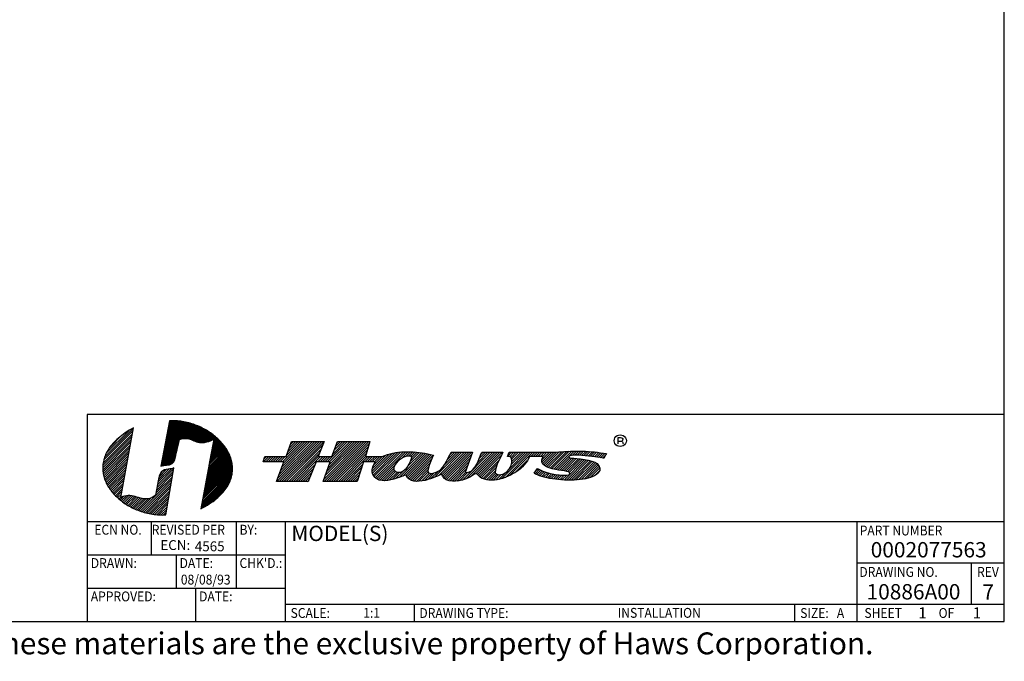
# Model space of a CAD drawing. Extents: x 0 to 10.2, y -0.2 to 7.6.
# Drawn here: x 5.7 to 10.2, y -0.2 to 2.7 of the extents above; entities that cross this region are included whole.
import ezdxf
from ezdxf.enums import TextEntityAlignment as Align

# ---------------------------------------------------------------- set-up
doc = ezdxf.new("R2010")
doc.units = 0
doc.header["$LTSCALE"] = 3
doc.header["$MEASUREMENT"] = 0
for name, color, linetype in [('TEXT', 4, 'CONTINUOUS'), ('zBORDER', 8, 'CONTINUOUS'), ('zHAWS', 4, 'CONTINUOUS'), ('zTRADEMARK', 9, 'CONTINUOUS')]:
    doc.layers.add(name, color=color, linetype=linetype)
doc.styles.add('ARIAL', font='ARIAL.TTF')

# ---------------------------------------------------------------- blocks, each defined once
blk = doc.blocks.new('A SIZE_INST')
at = {"layer": 'zHAWS', "linetype": 'Continuous'}
h = blk.add_hatch(dxfattribs=at)
h.set_pattern_fill('ANSI31', color=256, scale=0.036638, style=0)
h.set_pattern_definition([(45, (0.6096554, -0.5044317), (-0.0032383555, 0.0032383555), [])])
h.paths.add_polyline_path([(6.784, 0.6868), (6.7941, 0.6923), (6.8039, 0.6979), (6.8133, 0.7035), (6.8222, 0.7092), (6.8308, 0.715), (6.839, 0.7208), (6.8467, 0.7267), (6.8541, 0.7327), (6.8611, 0.7387), (6.8677, 0.7447), (6.8739, 0.7508), (6.8798, 0.7569), (6.8853, 0.7631), (6.8905, 0.7693), (6.8953, 0.7755), (6.8997, 0.7817), (6.9038, 0.788), (6.9076, 0.7943), (6.911, 0.8006), (6.9142, 0.807), (6.9169, 0.8133), (6.9194, 0.8197), (6.9216, 0.826), (6.9234, 0.8324), (6.925, 0.8387), (6.9262, 0.8451), (6.9272, 0.8514), (6.9279, 0.8577), (6.9283, 0.8641), (6.9284, 0.8703), (6.9282, 0.8766), (6.9278, 0.8829), (6.9271, 0.8891), (6.9261, 0.8952), (6.9249, 0.9014), (6.9235, 0.9075), (6.9218, 0.9136), (6.9199, 0.9196), (6.9177, 0.9256), (6.9153, 0.9315), (6.9127, 0.9373), (6.9099, 0.9431), (6.9069, 0.9489), (6.9036, 0.9545), (6.9002, 0.9602), (6.8965, 0.9657), (6.8927, 0.9711), (6.8887, 0.9765), (6.8845, 0.9818), (6.8801, 0.987), (6.8755, 0.9921), (6.8708, 0.9972), (6.8659, 1.0021), (6.8609, 1.0069), (6.8557, 1.0117), (6.8504, 1.0163), (6.8449, 1.0208), (6.8393, 1.0252), (6.8335, 1.0295), (6.8277, 1.0337), (6.8217, 1.0377), (6.8156, 1.0416), (6.8093, 1.0454), (6.803, 1.0491), (6.7966, 1.0526), (6.7901, 1.056), (6.7834, 1.0592), (6.7767, 1.0623), (6.7699, 1.0653), (6.7631, 1.0681), (6.7561, 1.0707), (6.7491, 1.0732), (6.7421, 1.0755), (6.735, 1.0777), (6.7278, 1.0797), (6.7206, 1.0815), (6.7133, 1.0831), (6.706, 1.0846), (6.6987, 1.0858), (6.6914, 1.0869), (6.684, 1.0878), (6.6766, 1.0885), (6.6692, 1.089), (6.6618, 1.0894), (6.6544, 1.0895), (6.647, 1.0894), (6.6396, 1.0891), (6.6011, 0.8813), (6.6071, 0.8838), (6.6135, 0.8852), (6.6201, 0.886), (6.6269, 0.8865), (6.6337, 0.8871), (6.6403, 0.8884), (6.6466, 0.8906), (6.6525, 0.8944), (6.6579, 0.9), (6.6625, 0.9079), (6.6663, 0.9185), (6.6692, 0.9324), (6.686, 1.003), (6.6943, 1.006), (6.702, 1.0079), (6.7092, 1.0088), (6.7159, 1.0088), (6.7222, 1.0081), (6.7283, 1.0067), (6.7342, 1.0049), (6.7399, 1.0028), (6.7456, 1.0004), (6.7514, 0.998), (6.7573, 0.9956), (6.7634, 0.9935), (6.7699, 0.9916), (6.7767, 0.9903), (6.7839, 0.9895), (6.7918, 0.9894), (6.8002, 0.9902), (6.8094, 0.9921), (6.8194, 0.995), (6.8302, 0.9992), (6.8421, 1.0048)])
h = blk.add_hatch(dxfattribs=at)
h.set_pattern_fill('ANSI31', color=256, scale=0.05801, style=0)
h.set_pattern_definition([(45, (0.6096554, -0.504432), (-0.005127396, 0.005127396), [])])
h.paths.add_polyline_path([(6.4754, 1.0571), (6.4654, 1.0514), (6.4558, 1.0457), (6.4466, 1.0399), (6.4378, 1.0341), (6.4295, 1.0281), (6.4215, 1.0222), (6.4139, 1.0162), (6.4067, 1.0101), (6.3998, 1.004), (6.3933, 0.9978), (6.3872, 0.9917), (6.3815, 0.9854), (6.3761, 0.9792), (6.3711, 0.9729), (6.3664, 0.9666), (6.3621, 0.9603), (6.3581, 0.9539), (6.3544, 0.9476), (6.3511, 0.9412), (6.3481, 0.9348), (6.3454, 0.9284), (6.343, 0.9221), (6.3409, 0.9157), (6.3392, 0.9093), (6.3377, 0.9029), (6.3365, 0.8966), (6.3357, 0.8902), (6.3351, 0.8839), (6.3347, 0.8776), (6.3347, 0.8713), (6.3349, 0.865), (6.3354, 0.8588), (6.3362, 0.8526), (6.3372, 0.8465), (6.3385, 0.8404), (6.34, 0.8343), (6.3417, 0.8283), (6.3437, 0.8223), (6.346, 0.8164), (6.3484, 0.8105), (6.3511, 0.8047), (6.354, 0.799), (6.3571, 0.7933), (6.3604, 0.7877), (6.3639, 0.7822), (6.3676, 0.7767), (6.3715, 0.7714), (6.3756, 0.7661), (6.3799, 0.7609), (6.3843, 0.7558), (6.3889, 0.7507), (6.3937, 0.7458), (6.3987, 0.741), (6.4038, 0.7363), (6.4091, 0.7317), (6.4145, 0.7272), (6.4201, 0.7228), (6.4258, 0.7185), (6.4316, 0.7143), (6.4376, 0.7103), (6.4437, 0.7064), (6.4499, 0.7026), (6.4563, 0.699), (6.4627, 0.6954), (6.4693, 0.6921), (6.4759, 0.6888), (6.4827, 0.6857), (6.4895, 0.6828), (6.4965, 0.68), (6.5035, 0.6774), (6.5106, 0.6749), (6.5177, 0.6726), (6.5249, 0.6704), (6.5322, 0.6685), (6.5396, 0.6667), (6.547, 0.665), (6.5544, 0.6636), (6.5619, 0.6623), (6.5694, 0.6612), (6.577, 0.6603), (6.5846, 0.6596), (6.5922, 0.6591), (6.5999, 0.6588), (6.6075, 0.6586), (6.6152, 0.6587), (6.6228, 0.659), (6.6606, 0.8734), (6.6554, 0.8711), (6.649, 0.8697), (6.6417, 0.8688), (6.6338, 0.868), (6.6256, 0.8667), (6.6175, 0.8645), (6.6099, 0.8608), (6.603, 0.8552), (6.5972, 0.8473), (6.5927, 0.8365), (6.5901, 0.8223), (6.576, 0.7489), (6.5683, 0.7428), (6.5607, 0.7382), (6.553, 0.7351), (6.5453, 0.7331), (6.5377, 0.7322), (6.53, 0.7323), (6.5223, 0.733), (6.5146, 0.7344), (6.5068, 0.7362), (6.499, 0.7383), (6.4912, 0.7405), (6.4833, 0.7426), (6.4754, 0.7445), (6.4674, 0.746), (6.4593, 0.7471), (6.4512, 0.7474), (6.443, 0.7468), (6.4347, 0.7453), (6.4263, 0.7426), (6.4178, 0.7385)])
h = blk.add_hatch(dxfattribs=at)
h.set_pattern_fill('ANSI31', color=256, scale=0.061063, style=0)
h.set_pattern_definition([(45, (-0.9244285, -0.848701), (-0.005397259, 0.005397259), [])])
h.paths.add_polyline_path([(7.8083, 0.8169), (7.8213, 0.8203), (7.8338, 0.8242), (7.8454, 0.8283), (7.8559, 0.8324), (7.8648, 0.8361), (7.884, 0.8453), (7.8897, 0.8343), (7.8967, 0.8252), (7.9045, 0.8192), (7.9187, 0.8154), (7.9332, 0.8134), (7.9479, 0.8131), (7.9627, 0.8145), (7.9774, 0.8175), (7.992, 0.822), (8.0063, 0.828), (8.0202, 0.8353), (8.0315, 0.8431), (8.0397, 0.846), (8.0459, 0.845), (8.051, 0.8413), (8.056, 0.8359), (8.0619, 0.8302), (8.0697, 0.8251), (8.0804, 0.8218), (8.0908, 0.8192), (8.1019, 0.8178), (8.1134, 0.8175), (8.1254, 0.8182), (8.1377, 0.8199), (8.1501, 0.8225), (8.1627, 0.826), (8.1752, 0.8304), (8.1876, 0.8354), (8.1997, 0.8412), (8.2116, 0.8476), (8.223, 0.8547), (8.2338, 0.8622), (8.244, 0.8702), (8.2534, 0.8787), (8.262, 0.8875), (8.2696, 0.8966), (8.2761, 0.9059), (8.2814, 0.9155), (8.2854, 0.9252), (8.3465, 0.9256), (8.3474, 0.9224), (8.3439, 0.9162), (8.3415, 0.9095), (8.3418, 0.8997), (8.3462, 0.8913), (8.3538, 0.8843), (8.364, 0.8785), (8.3763, 0.8737), (8.3899, 0.8698), (8.4043, 0.8666), (8.4187, 0.864), (8.4325, 0.8618), (8.4451, 0.8598), (8.4559, 0.858), (8.4641, 0.8561), (8.4698, 0.8514), (8.4691, 0.8456), (8.4654, 0.8418), (8.4504, 0.8407), (8.4352, 0.8406), (8.4199, 0.8416), (8.4047, 0.8436), (8.3897, 0.8464), (8.375, 0.85), (8.3608, 0.8543), (8.3471, 0.8593), (8.3341, 0.8648), (8.3219, 0.8709), (8.3064, 0.85), (8.3135, 0.8458), (8.3217, 0.8419), (8.3311, 0.8382), (8.3415, 0.8347), (8.3527, 0.8315), (8.3647, 0.8286), (8.3774, 0.826), (8.3907, 0.8238), (8.4044, 0.8218), (8.4185, 0.8202), (8.4327, 0.819), (8.4472, 0.8182), (8.4616, 0.8177), (8.476, 0.8177), (8.4902, 0.8181), (8.5041, 0.819), (8.5176, 0.8203), (8.5305, 0.8221), (8.5429, 0.8244), (8.5545, 0.8271), (8.5653, 0.8305), (8.5752, 0.8343), (8.584, 0.8387), (8.5917, 0.8437), (8.5981, 0.8492), (8.6031, 0.8554), (8.6067, 0.8622), (8.6076, 0.8719), (8.6047, 0.8798), (8.6017, 0.8852), (8.5953, 0.8931), (8.5846, 0.8997), (8.5706, 0.9049), (8.5543, 0.9091), (8.5369, 0.9123), (8.5194, 0.9147), (8.5029, 0.9164), (8.4883, 0.9177), (8.4769, 0.9187), (8.4695, 0.9195), (8.4662, 0.9237), (8.4667, 0.9269), (8.4707, 0.9292), (8.4777, 0.9307), (8.4872, 0.9315), (8.4987, 0.9316), (8.5118, 0.9313), (8.526, 0.9304), (8.5408, 0.9292), (8.5558, 0.9277), (8.5706, 0.926), (8.5845, 0.9242), (8.5972, 0.9224), (8.6082, 0.9206), (8.617, 0.919), (8.6232, 0.9176), (8.6263, 0.9165), (8.6309, 0.9264), (8.6355, 0.9352), (8.6377, 0.939), (8.6242, 0.9413), (8.6105, 0.9433), (8.5968, 0.945), (8.583, 0.9465), (8.5691, 0.9477), (8.5553, 0.9487), (8.5414, 0.9495), (8.5275, 0.95), (8.5137, 0.9503), (8.4999, 0.9504), (8.4862, 0.9503), (8.4727, 0.9499), (8.4593, 0.9494), (8.446, 0.9486), (8.433, 0.9476), (8.4201, 0.9465), (8.4075, 0.9451), (8.1934, 0.9451), (8.1852, 0.9264), (8.1924, 0.9256), (8.1979, 0.9241), (8.202, 0.9204), (8.2052, 0.9094), (8.2053, 0.8981), (8.2027, 0.887), (8.1979, 0.8764), (8.1912, 0.8666), (8.1832, 0.858), (8.1742, 0.851), (8.1646, 0.8458), (8.155, 0.8429), (8.1456, 0.8426), (8.137, 0.8453), (8.1296, 0.8513), (8.1298, 0.8627), (8.1331, 0.8763), (8.1386, 0.8912), (8.1453, 0.9065), (8.1525, 0.9212), (8.1591, 0.9344), (8.1642, 0.9451), (8.0694, 0.9451), (8.0668, 0.9429), (8.0638, 0.9368), (8.0603, 0.9277), (8.0561, 0.9164), (8.0511, 0.904), (8.045, 0.8912), (8.0376, 0.8789), (8.0289, 0.868), (8.0185, 0.8594), (8.0064, 0.854), (7.9924, 0.8526), (8.0252, 0.9451), (8.0086, 0.9451), (7.9921, 0.9451), (7.9756, 0.9451), (7.9594, 0.9451), (7.9434, 0.9451), (7.9277, 0.9451), (7.9214, 0.9334), (7.9145, 0.9196), (7.907, 0.9049), (7.8989, 0.8904), (7.8901, 0.8774), (7.8808, 0.867), (7.8708, 0.8604), (7.8556, 0.8535), (7.8392, 0.8482), (7.8243, 0.8513), (7.8216, 0.8609), (7.8235, 0.8742), (7.8284, 0.8894), (7.8349, 0.9052), (7.8415, 0.9198), (7.8466, 0.9317), (7.8339, 0.9349), (7.8211, 0.9378), (7.808, 0.9403), (7.7947, 0.9426), (7.7814, 0.9445), (7.7679, 0.946), (7.7544, 0.9471), (7.7409, 0.9477), (7.7273, 0.9479), (7.7139, 0.9477), (7.7005, 0.9469), (7.6872, 0.9456), (7.6741, 0.9437), (7.6612, 0.9412), (7.6485, 0.9382), (7.6361, 0.9345), (7.624, 0.9302), (7.6122, 0.9252), (7.5358, 0.9256), (7.5554, 0.9946), (7.4087, 0.9946), (7.3827, 0.9251), (7.3203, 0.9251), (7.3467, 0.9951), (7.1977, 0.9951), (7.1727, 0.9256), (7.076, 0.9256), (7.0688, 0.9008), (7.1622, 0.9013), (7.1285, 0.8113), (7.2747, 0.8118), (7.3103, 0.9008), (7.3741, 0.9008), (7.3431, 0.8118), (7.498, 0.8118), (7.5267, 0.9008), (7.5803, 0.9008), (7.574, 0.8897), (7.5695, 0.8783), (7.5669, 0.8665), (7.5668, 0.8548), (7.5694, 0.8437), (7.5752, 0.8336), (7.5847, 0.825), (7.5983, 0.8183), (7.6117, 0.8157), (7.6252, 0.8151), (7.6387, 0.8163), (7.6523, 0.8188), (7.6658, 0.8223), (7.6791, 0.8266), (7.6923, 0.8313), (7.7054, 0.836), (7.7181, 0.8405), (7.7218, 0.8392), (7.728, 0.829), (7.7362, 0.8216), (7.746, 0.8164), (7.7571, 0.8134), (7.7691, 0.8122), (7.7819, 0.8126), (7.7951, 0.8142)])
h.paths.add_polyline_path([(7.7266, 0.8777), (7.7175, 0.8666), (7.707, 0.858), (7.6953, 0.853), (7.6826, 0.8526), (7.6743, 0.8554), (7.6691, 0.86), (7.6667, 0.866), (7.6668, 0.8731), (7.6691, 0.881), (7.6733, 0.8892), (7.6791, 0.8975), (7.6862, 0.9056), (7.6943, 0.913), (7.7032, 0.9194), (7.7124, 0.9245), (7.7218, 0.9279), (7.731, 0.9293), (7.7398, 0.9284), (7.7477, 0.9247), (7.7449, 0.9147), (7.7404, 0.9029), (7.7343, 0.8901)], flags=16)
at = {"layer": 'zBORDER'}
for p, q in [((10.4563, 0.1725), (10.4563, 7.7875)), ((6.2643, 1.1181), (6.2643, 0.1725)), ((10.4563, 1.1181), (6.2643, 1.1181)), ((6.2643, 0.6294), (10.4563, 0.6294)), ((6.5562, 0.6294), (6.5562, 0.4771)), ((6.9442, 0.6294), (6.9442, 0.3248)), ((7.1687, 0.6294), (7.1687, 0.1725)), ((9.7825, 0.6294), (9.7825, 0.1725)), ((6.2643, 0.4771), (7.1687, 0.4771)), ((6.6704, 0.4771), (6.6704, 0.3248)), ((9.7825, 0.44), (10.4563, 0.44)), ((10.305, 0.44), (10.305, 0.2506)), ((6.2643, 0.3248), (7.1687, 0.3248)), ((6.7594, 0.3248), (6.7594, 0.1725)), ((7.1687, 0.2506), (9.7825, 0.2506)), ((7.7585, 0.2506), (7.7585, 0.1725)), ((9.4968, 0.2506), (9.4968, 0.1725)), ((9.7825, 0.2506), (10.4563, 0.2506)), ((0.2638, 0.1725), (10.4563, 0.1725))]:
    blk.add_line(p, q, dxfattribs=at)
at = {"layer": 'zHAWS', "linetype": 'Continuous'}
for p, q in [((6.6396, 1.0891), (6.6011, 0.8813)), ((6.647, 1.0894), (6.6396, 1.0891)), ((6.6396, 1.0891), (6.6396, 1.0891)), ((6.6544, 1.0895), (6.647, 1.0894)), ((6.6618, 1.0894), (6.6544, 1.0895)), ((6.6692, 1.089), (6.6618, 1.0894)), ((6.6766, 1.0885), (6.6692, 1.089)), ((6.684, 1.0878), (6.6766, 1.0885)), ((6.6914, 1.0869), (6.684, 1.0878)), ((6.6987, 1.0858), (6.6914, 1.0869)), ((6.706, 1.0846), (6.6987, 1.0858)), ((6.7133, 1.0831), (6.706, 1.0846)), ((6.7206, 1.0815), (6.7133, 1.0831)), ((6.7278, 1.0797), (6.7206, 1.0815)), ((6.4178, 0.7385), (6.4754, 1.0571)), ((6.4466, 1.0399), (6.4378, 1.0341)), ((6.4558, 1.0457), (6.4466, 1.0399)), ((6.4654, 1.0514), (6.4558, 1.0457)), ((6.4754, 1.0571), (6.4654, 1.0514)), ((6.735, 1.0777), (6.7278, 1.0797)), ((6.7421, 1.0755), (6.735, 1.0777)), ((6.7491, 1.0732), (6.7421, 1.0755)), ((6.7561, 1.0707), (6.7491, 1.0732)), ((6.7631, 1.0681), (6.7561, 1.0707)), ((6.7699, 1.0653), (6.7631, 1.0681)), ((6.7767, 1.0623), (6.7699, 1.0653)), ((6.7834, 1.0592), (6.7767, 1.0623)), ((6.7901, 1.056), (6.7834, 1.0592)), ((6.7966, 1.0526), (6.7901, 1.056)), ((6.803, 1.0491), (6.7966, 1.0526)), ((6.8093, 1.0454), (6.803, 1.0491)), ((6.8156, 1.0416), (6.8093, 1.0454)), ((6.8217, 1.0377), (6.8156, 1.0416)), ((6.8277, 1.0337), (6.8217, 1.0377)), ((6.3872, 0.9917), (6.3815, 0.9854)), ((6.3933, 0.9978), (6.3872, 0.9917)), ((6.3998, 1.004), (6.3933, 0.9978)), ((6.4067, 1.0101), (6.3998, 1.004)), ((6.4139, 1.0162), (6.4067, 1.0101)), ((6.4215, 1.0222), (6.4139, 1.0162)), ((6.4295, 1.0281), (6.4215, 1.0222)), ((6.4378, 1.0341), (6.4295, 1.0281)), ((6.6692, 0.9324), (6.686, 1.003)), ((6.686, 1.003), (6.6943, 1.006)), ((6.6943, 1.006), (6.702, 1.0079)), ((6.702, 1.0079), (6.7092, 1.0088)), ((6.7092, 1.0088), (6.7159, 1.0088)), ((6.7159, 1.0088), (6.7222, 1.0081)), ((6.7222, 1.0081), (6.7283, 1.0067)), ((6.7283, 1.0067), (6.7342, 1.0049)), ((6.7342, 1.0049), (6.7399, 1.0028)), ((6.7399, 1.0028), (6.7456, 1.0004)), ((6.7456, 1.0004), (6.7514, 0.998)), ((6.7514, 0.998), (6.7573, 0.9956)), ((6.7573, 0.9956), (6.7634, 0.9935)), ((6.7634, 0.9935), (6.7699, 0.9916)), ((6.7699, 0.9916), (6.7767, 0.9903)), ((6.7767, 0.9903), (6.7839, 0.9895)), ((6.8421, 1.0048), (6.784, 0.6868)), ((6.7918, 0.9894), (6.8002, 0.9902)), ((6.8002, 0.9902), (6.8094, 0.9921)), ((6.8094, 0.9921), (6.8194, 0.995)), ((6.8194, 0.995), (6.8302, 0.9992)), ((6.8335, 1.0295), (6.8277, 1.0337)), ((6.8302, 0.9992), (6.8421, 1.0048)), ((6.8393, 1.0252), (6.8335, 1.0295)), ((6.8449, 1.0208), (6.8393, 1.0252)), ((6.8421, 1.0048), (6.8421, 1.0048)), ((6.8504, 1.0163), (6.8449, 1.0208)), ((6.8557, 1.0117), (6.8504, 1.0163)), ((6.8609, 1.0069), (6.8557, 1.0117)), ((6.8659, 1.0021), (6.8609, 1.0069)), ((6.8708, 0.9972), (6.8659, 1.0021)), ((6.8755, 0.9921), (6.8708, 0.9972)), ((6.8801, 0.987), (6.8755, 0.9921)), ((7.1727, 0.9256), (7.1977, 0.9951)), ((7.1977, 0.9951), (7.3467, 0.9951)), ((7.3467, 0.9951), (7.3203, 0.9251)), ((7.3827, 0.9251), (7.4087, 0.9946)), ((7.4087, 0.9946), (7.5554, 0.9946)), ((7.5554, 0.9946), (7.5358, 0.9256)), ((8.6728, 0.998), (8.6737, 1.0048)), ((8.6737, 0.9909), (8.6728, 0.998)), ((8.6737, 1.0048), (8.6763, 1.011)), ((8.6764, 0.9845), (8.6737, 0.9909)), ((8.6763, 1.011), (8.6805, 1.0167)), ((8.6805, 1.0167), (8.6864, 1.021)), ((8.6864, 1.021), (8.6931, 1.0236)), ((8.6916, 0.983), (8.6916, 1.0127)), ((8.6916, 1.0127), (8.7019, 1.0127)), ((8.6916, 0.9956), (8.7019, 0.9956)), ((8.6931, 1.0236), (8.7006, 1.0245)), ((8.7006, 1.0245), (8.708, 1.0236)), ((8.7019, 1.0127), (8.7082, 1.0117)), ((8.7019, 0.9956), (8.7082, 0.9966)), ((8.708, 1.0236), (8.7147, 1.021)), ((8.7082, 1.0117), (8.7121, 1.0086)), ((8.7082, 0.9966), (8.7121, 0.9998)), ((8.7082, 0.9966), (8.7096, 0.9951)), ((8.7096, 0.9951), (8.7109, 0.9926)), ((8.7109, 0.9926), (8.7117, 0.9897)), ((8.7121, 1.0086), (8.7131, 1.0042)), ((8.7121, 0.9998), (8.7131, 1.0042)), ((8.7147, 1.021), (8.7206, 1.0167)), ((8.7206, 1.0167), (8.7252, 1.011)), ((8.7252, 1.011), (8.7279, 1.0048)), ((8.7279, 0.9909), (8.7252, 0.9846)), ((8.7279, 1.0048), (8.7288, 0.998)), ((8.7288, 0.998), (8.7279, 0.9909)), ((6.3544, 0.9476), (6.3511, 0.9412)), ((6.3581, 0.9539), (6.3544, 0.9476)), ((6.3621, 0.9603), (6.3581, 0.9539)), ((6.3664, 0.9666), (6.3621, 0.9603)), ((6.3711, 0.9729), (6.3664, 0.9666)), ((6.3761, 0.9792), (6.3711, 0.9729)), ((6.3815, 0.9854), (6.3761, 0.9792)), ((6.7839, 0.9895), (6.7918, 0.9894)), ((6.8845, 0.9818), (6.8801, 0.987)), ((6.8887, 0.9765), (6.8845, 0.9818)), ((6.8927, 0.9711), (6.8887, 0.9765)), ((6.8965, 0.9657), (6.8927, 0.9711)), ((6.9002, 0.9602), (6.8965, 0.9657)), ((6.9036, 0.9545), (6.9002, 0.9602)), ((6.9069, 0.9489), (6.9036, 0.9545)), ((6.9099, 0.9431), (6.9069, 0.9489)), ((7.6741, 0.9437), (7.6872, 0.9456)), ((7.6872, 0.9456), (7.7005, 0.9469)), ((7.7005, 0.9469), (7.7139, 0.9477)), ((7.7139, 0.9477), (7.7273, 0.9479)), ((7.7273, 0.9479), (7.7409, 0.9477)), ((7.7409, 0.9477), (7.7544, 0.9471)), ((7.7544, 0.9471), (7.7679, 0.946)), ((7.7679, 0.946), (7.7814, 0.9445)), ((8.4075, 0.9451), (8.4201, 0.9465)), ((8.4201, 0.9465), (8.433, 0.9476)), ((8.433, 0.9476), (8.446, 0.9486)), ((8.446, 0.9486), (8.4593, 0.9494)), ((8.4593, 0.9494), (8.4727, 0.9499)), ((8.4727, 0.9499), (8.4862, 0.9503)), ((8.4862, 0.9503), (8.4999, 0.9504)), ((8.4999, 0.9504), (8.5137, 0.9503)), ((8.5137, 0.9503), (8.5275, 0.95)), ((8.5275, 0.95), (8.5414, 0.9495)), ((8.5414, 0.9495), (8.5553, 0.9487)), ((8.5553, 0.9487), (8.5691, 0.9477)), ((8.5691, 0.9477), (8.583, 0.9465)), ((8.583, 0.9465), (8.5968, 0.945)), ((8.681, 0.9789), (8.6764, 0.9845)), ((8.6865, 0.9748), (8.681, 0.9789)), ((8.6931, 0.9723), (8.6865, 0.9748)), ((8.7006, 0.9715), (8.6931, 0.9723)), ((8.708, 0.9724), (8.7006, 0.9715)), ((8.7147, 0.975), (8.708, 0.9724)), ((8.7117, 0.9897), (8.7119, 0.9881)), ((8.7119, 0.9881), (8.712, 0.9871)), ((8.712, 0.9871), (8.7121, 0.986)), ((8.7121, 0.986), (8.7135, 0.983)), ((8.7206, 0.9793), (8.7147, 0.975)), ((8.7252, 0.9846), (8.7206, 0.9793)), ((6.3377, 0.9029), (6.3365, 0.8966)), ((6.3392, 0.9093), (6.3377, 0.9029)), ((6.3409, 0.9157), (6.3392, 0.9093)), ((6.343, 0.9221), (6.3409, 0.9157)), ((6.3454, 0.9284), (6.343, 0.9221)), ((6.3481, 0.9348), (6.3454, 0.9284)), ((6.3511, 0.9412), (6.3481, 0.9348)), ((6.6579, 0.9), (6.6625, 0.9079)), ((6.6625, 0.9079), (6.6663, 0.9185)), ((6.6663, 0.9185), (6.6692, 0.9324)), ((6.9127, 0.9373), (6.9099, 0.9431)), ((6.9153, 0.9315), (6.9127, 0.9373)), ((6.9177, 0.9256), (6.9153, 0.9315)), ((6.9199, 0.9196), (6.9177, 0.9256)), ((6.9218, 0.9136), (6.9199, 0.9196)), ((6.9235, 0.9075), (6.9218, 0.9136)), ((6.9249, 0.9014), (6.9235, 0.9075)), ((6.9261, 0.8952), (6.9249, 0.9014)), ((7.0688, 0.9008), (7.076, 0.9256)), ((7.1622, 0.9013), (7.0688, 0.9008)), ((7.076, 0.9256), (7.1727, 0.9256)), ((7.1285, 0.8113), (7.1622, 0.9013)), ((7.3103, 0.9008), (7.2747, 0.8118)), ((7.3741, 0.9008), (7.3103, 0.9008)), ((7.3203, 0.9251), (7.3827, 0.9251)), ((7.3431, 0.8118), (7.3741, 0.9008)), ((7.5267, 0.9008), (7.498, 0.8118)), ((7.58, 0.9008), (7.5267, 0.9008)), ((7.5358, 0.9256), (7.6122, 0.9252)), ((7.574, 0.8897), (7.58, 0.9004)), ((7.58, 0.9004), (7.58, 0.9008)), ((7.6122, 0.9252), (7.624, 0.9302)), ((7.624, 0.9302), (7.6361, 0.9345)), ((7.6361, 0.9345), (7.6485, 0.9382)), ((7.6485, 0.9382), (7.6612, 0.9412)), ((7.6612, 0.9412), (7.6741, 0.9437)), ((7.6791, 0.8975), (7.6862, 0.9056)), ((7.6862, 0.9056), (7.6943, 0.913)), ((7.6943, 0.913), (7.7032, 0.9194)), ((7.7032, 0.9194), (7.7124, 0.9245)), ((7.7124, 0.9245), (7.7218, 0.9279)), ((7.7218, 0.9279), (7.731, 0.9293)), ((7.731, 0.9293), (7.7398, 0.9284)), ((7.7404, 0.9029), (7.7343, 0.8901)), ((7.7398, 0.9284), (7.7477, 0.9247)), ((7.7449, 0.9147), (7.7404, 0.9029)), ((7.7477, 0.9247), (7.7449, 0.9147)), ((7.7814, 0.9445), (7.7947, 0.9426)), ((7.7947, 0.9426), (7.808, 0.9403)), ((7.808, 0.9403), (7.8211, 0.9378)), ((7.8211, 0.9378), (7.8339, 0.9349)), ((7.8349, 0.9052), (7.8284, 0.8894)), ((7.8339, 0.9349), (7.8466, 0.9317)), ((7.8415, 0.9198), (7.8349, 0.9052)), ((7.8466, 0.9317), (7.8415, 0.9198)), ((7.8989, 0.8904), (7.907, 0.9049)), ((7.907, 0.9049), (7.9145, 0.9196)), ((7.9145, 0.9196), (7.9214, 0.9334)), ((7.9214, 0.9334), (7.9277, 0.9451)), ((7.9277, 0.9451), (7.9277, 0.9451)), ((7.9277, 0.9451), (7.9434, 0.9451)), ((7.9434, 0.9451), (7.9594, 0.9451)), ((7.9594, 0.9451), (7.9756, 0.9451)), ((7.9756, 0.9451), (7.9921, 0.9451)), ((7.9921, 0.9451), (8.0086, 0.9451)), ((8.0252, 0.9451), (7.9924, 0.8526)), ((8.0086, 0.9451), (8.0252, 0.9451)), ((8.045, 0.8912), (8.0511, 0.904)), ((8.0511, 0.904), (8.0561, 0.9164)), ((8.0561, 0.9164), (8.0603, 0.9277)), ((8.0603, 0.9277), (8.0638, 0.9368)), ((8.0638, 0.9368), (8.0668, 0.9429)), ((8.0668, 0.9429), (8.0694, 0.9451)), ((8.0694, 0.9451), (8.1642, 0.9451)), ((8.1453, 0.9065), (8.1386, 0.8912)), ((8.1525, 0.9212), (8.1453, 0.9065)), ((8.1591, 0.9344), (8.1525, 0.9212)), ((8.1642, 0.9451), (8.1591, 0.9344)), ((8.1852, 0.9264), (8.1934, 0.9451)), ((8.1924, 0.9256), (8.1852, 0.9264)), ((8.1979, 0.9241), (8.1924, 0.9256)), ((8.1934, 0.9451), (8.4075, 0.9451)), ((8.202, 0.9204), (8.1979, 0.9241)), ((8.2052, 0.9094), (8.202, 0.9204)), ((8.2053, 0.8981), (8.2052, 0.9094)), ((8.2761, 0.9059), (8.2696, 0.8966)), ((8.2814, 0.9155), (8.2761, 0.9059)), ((8.2854, 0.9252), (8.2814, 0.9155)), ((8.3465, 0.9256), (8.2854, 0.9252)), ((8.3415, 0.9095), (8.3439, 0.9162)), ((8.3418, 0.8997), (8.3415, 0.9095)), ((8.3439, 0.9162), (8.3474, 0.9224)), ((8.3474, 0.9224), (8.3465, 0.9256)), ((8.4667, 0.9269), (8.4662, 0.9237)), ((8.4662, 0.9237), (8.4695, 0.9195)), ((8.4707, 0.9292), (8.4667, 0.9269)), ((8.4695, 0.9195), (8.4769, 0.9187)), ((8.4777, 0.9307), (8.4707, 0.9292)), ((8.4769, 0.9187), (8.4883, 0.9177)), ((8.4872, 0.9315), (8.4777, 0.9307)), ((8.4987, 0.9316), (8.4872, 0.9315)), ((8.4883, 0.9177), (8.5029, 0.9164)), ((8.5118, 0.9313), (8.4987, 0.9316)), ((8.5029, 0.9164), (8.5194, 0.9147)), ((8.526, 0.9304), (8.5118, 0.9313)), ((8.5194, 0.9147), (8.5369, 0.9123)), ((8.5408, 0.9292), (8.526, 0.9304)), ((8.5369, 0.9123), (8.5543, 0.9091)), ((8.5558, 0.9277), (8.5408, 0.9292)), ((8.5543, 0.9091), (8.5706, 0.9049)), ((8.5706, 0.926), (8.5558, 0.9277)), ((8.5845, 0.9242), (8.5706, 0.926)), ((8.5706, 0.9049), (8.5846, 0.8997)), ((8.5972, 0.9224), (8.5845, 0.9242)), ((8.5968, 0.945), (8.6105, 0.9433)), ((8.6082, 0.9206), (8.5972, 0.9224)), ((8.617, 0.919), (8.6082, 0.9206)), ((8.6105, 0.9433), (8.6242, 0.9413)), ((8.6232, 0.9176), (8.617, 0.919)), ((8.6263, 0.9165), (8.6232, 0.9176)), ((8.6242, 0.9413), (8.6377, 0.939)), ((8.6309, 0.9264), (8.6263, 0.9165)), ((8.6355, 0.9352), (8.6309, 0.9264)), ((8.6377, 0.939), (8.6355, 0.9352)), ((6.3351, 0.8839), (6.3347, 0.8776)), ((6.3347, 0.8776), (6.3347, 0.8713)), ((6.3347, 0.8713), (6.3349, 0.865)), ((6.3349, 0.865), (6.3354, 0.8588)), ((6.3357, 0.8902), (6.3351, 0.8839)), ((6.3354, 0.8588), (6.3362, 0.8526)), ((6.3365, 0.8966), (6.3357, 0.8902)), ((6.603, 0.8552), (6.5972, 0.8473)), ((6.6011, 0.8813), (6.6071, 0.8838)), ((6.6099, 0.8608), (6.603, 0.8552)), ((6.6071, 0.8838), (6.6135, 0.8852)), ((6.6175, 0.8645), (6.6099, 0.8608)), ((6.6135, 0.8852), (6.6201, 0.886)), ((6.6256, 0.8667), (6.6175, 0.8645)), ((6.6201, 0.886), (6.6269, 0.8865)), ((6.6228, 0.659), (6.6606, 0.8734)), ((6.6338, 0.868), (6.6256, 0.8667)), ((6.6269, 0.8865), (6.6337, 0.8871)), ((6.6337, 0.8871), (6.6403, 0.8884)), ((6.6417, 0.8688), (6.6338, 0.868)), ((6.6403, 0.8884), (6.6466, 0.8906)), ((6.649, 0.8697), (6.6417, 0.8688)), ((6.6466, 0.8906), (6.6525, 0.8944)), ((6.6554, 0.8711), (6.649, 0.8697)), ((6.6525, 0.8944), (6.6579, 0.9)), ((6.6606, 0.8734), (6.6554, 0.8711)), ((6.9271, 0.8891), (6.9261, 0.8952)), ((6.9278, 0.8829), (6.9271, 0.8891)), ((6.9272, 0.8514), (6.9279, 0.8577)), ((6.9282, 0.8766), (6.9278, 0.8829)), ((6.9279, 0.8577), (6.9283, 0.8641)), ((6.9284, 0.8703), (6.9282, 0.8766)), ((6.9283, 0.8641), (6.9284, 0.8703)), ((7.5668, 0.8548), (7.5669, 0.8665)), ((7.5669, 0.8665), (7.5695, 0.8783)), ((7.5695, 0.8783), (7.574, 0.8897)), ((7.6667, 0.866), (7.6668, 0.8731)), ((7.6691, 0.86), (7.6667, 0.866)), ((7.6668, 0.8731), (7.6691, 0.881)), ((7.6691, 0.881), (7.6733, 0.8892)), ((7.6743, 0.8554), (7.6691, 0.86)), ((7.6733, 0.8892), (7.6791, 0.8975)), ((7.6826, 0.8526), (7.6743, 0.8554)), ((7.707, 0.858), (7.6953, 0.853)), ((7.7175, 0.8666), (7.707, 0.858)), ((7.7266, 0.8777), (7.7175, 0.8666)), ((7.7343, 0.8901), (7.7266, 0.8777)), ((7.8235, 0.8742), (7.8216, 0.8609)), ((7.8216, 0.8609), (7.8243, 0.8513)), ((7.8284, 0.8894), (7.8235, 0.8742)), ((7.8556, 0.8535), (7.8708, 0.8604)), ((7.8708, 0.8604), (7.8808, 0.867)), ((7.8808, 0.867), (7.8901, 0.8774)), ((7.8901, 0.8774), (7.8989, 0.8904)), ((8.0064, 0.854), (8.0185, 0.8594)), ((8.0185, 0.8594), (8.0289, 0.868)), ((8.0289, 0.868), (8.0376, 0.8789)), ((8.0376, 0.8789), (8.045, 0.8912)), ((8.1298, 0.8627), (8.1296, 0.8513)), ((8.1331, 0.8763), (8.1298, 0.8627)), ((8.1386, 0.8912), (8.1331, 0.8763)), ((8.1742, 0.851), (8.1832, 0.858)), ((8.1832, 0.858), (8.1912, 0.8666)), ((8.1912, 0.8666), (8.1979, 0.8764)), ((8.1979, 0.8764), (8.2027, 0.887)), ((8.2027, 0.887), (8.2053, 0.8981)), ((8.2338, 0.8622), (8.223, 0.8547)), ((8.244, 0.8702), (8.2338, 0.8622)), ((8.2534, 0.8787), (8.244, 0.8702)), ((8.262, 0.8875), (8.2534, 0.8787)), ((8.2696, 0.8966), (8.262, 0.8875)), ((8.3064, 0.85), (8.3219, 0.8709)), ((8.3219, 0.8709), (8.3341, 0.8648)), ((8.3341, 0.8648), (8.3471, 0.8593)), ((8.3462, 0.8913), (8.3418, 0.8997)), ((8.3538, 0.8843), (8.3462, 0.8913)), ((8.3471, 0.8593), (8.3608, 0.8543)), ((8.364, 0.8785), (8.3538, 0.8843)), ((8.3763, 0.8737), (8.364, 0.8785)), ((8.3899, 0.8698), (8.3763, 0.8737)), ((8.4043, 0.8666), (8.3899, 0.8698)), ((8.4187, 0.864), (8.4043, 0.8666)), ((8.4325, 0.8618), (8.4187, 0.864)), ((8.4451, 0.8598), (8.4325, 0.8618)), ((8.4559, 0.858), (8.4451, 0.8598)), ((8.4641, 0.8561), (8.4559, 0.858)), ((8.4698, 0.8514), (8.4641, 0.8561)), ((8.5846, 0.8997), (8.5953, 0.8931)), ((8.5953, 0.8931), (8.6017, 0.8852)), ((8.6031, 0.8554), (8.5981, 0.8492)), ((8.6017, 0.8852), (8.6047, 0.8798)), ((8.6067, 0.8622), (8.6031, 0.8554)), ((8.6047, 0.8798), (8.6076, 0.8719)), ((8.6076, 0.8719), (8.6067, 0.8622)), ((6.3362, 0.8526), (6.3372, 0.8465)), ((6.3372, 0.8465), (6.3385, 0.8404)), ((6.3385, 0.8404), (6.34, 0.8343)), ((6.34, 0.8343), (6.3417, 0.8283)), ((6.3417, 0.8283), (6.3437, 0.8223)), ((6.3437, 0.8223), (6.346, 0.8164)), ((6.346, 0.8164), (6.3484, 0.8105)), ((6.3484, 0.8105), (6.3511, 0.8047)), ((6.5901, 0.8223), (6.576, 0.7489)), ((6.5927, 0.8365), (6.5901, 0.8223)), ((6.5901, 0.8223), (6.5901, 0.8223)), ((6.5972, 0.8473), (6.5927, 0.8365)), ((6.9142, 0.807), (6.9169, 0.8133)), ((6.9169, 0.8133), (6.9194, 0.8197)), ((6.9194, 0.8197), (6.9216, 0.826)), ((6.9216, 0.826), (6.9234, 0.8324)), ((6.9234, 0.8324), (6.925, 0.8387)), ((6.925, 0.8387), (6.9262, 0.8451)), ((6.9262, 0.8451), (6.9272, 0.8514)), ((7.2747, 0.8118), (7.1285, 0.8113)), ((7.498, 0.8118), (7.3431, 0.8118)), ((7.5694, 0.8437), (7.5668, 0.8548)), ((7.5752, 0.8336), (7.5694, 0.8437)), ((7.5847, 0.825), (7.5752, 0.8336)), ((7.5983, 0.8183), (7.5847, 0.825)), ((7.6117, 0.8157), (7.5983, 0.8183)), ((7.6252, 0.8151), (7.6117, 0.8157)), ((7.6387, 0.8163), (7.6252, 0.8151)), ((7.6523, 0.8188), (7.6387, 0.8163)), ((7.6658, 0.8223), (7.6523, 0.8188)), ((7.6791, 0.8266), (7.6658, 0.8223)), ((7.6923, 0.8313), (7.6791, 0.8266)), ((7.6953, 0.853), (7.6826, 0.8526)), ((7.7054, 0.836), (7.6923, 0.8313)), ((7.7181, 0.8405), (7.7054, 0.836)), ((7.7218, 0.8392), (7.7181, 0.8405)), ((7.728, 0.829), (7.7218, 0.8392)), ((7.7218, 0.8392), (7.7218, 0.8392)), ((7.7362, 0.8216), (7.728, 0.829)), ((7.746, 0.8164), (7.7362, 0.8216)), ((7.7571, 0.8134), (7.746, 0.8164)), ((7.7691, 0.8122), (7.7571, 0.8134)), ((7.7819, 0.8126), (7.7691, 0.8122)), ((7.7951, 0.8142), (7.7819, 0.8126)), ((7.8083, 0.8169), (7.7951, 0.8142)), ((7.8213, 0.8203), (7.8083, 0.8169)), ((7.8338, 0.8242), (7.8213, 0.8203)), ((7.8243, 0.8513), (7.8392, 0.8482)), ((7.8454, 0.8283), (7.8338, 0.8242)), ((7.8392, 0.8482), (7.8556, 0.8535)), ((7.8559, 0.8324), (7.8454, 0.8283)), ((7.8648, 0.8361), (7.8559, 0.8324)), ((7.884, 0.8453), (7.8648, 0.8361)), ((7.8897, 0.8343), (7.884, 0.8453)), ((7.8967, 0.8252), (7.8897, 0.8343)), ((7.9045, 0.8192), (7.8967, 0.8252)), ((7.9187, 0.8154), (7.9045, 0.8192)), ((7.9332, 0.8134), (7.9187, 0.8154)), ((7.9479, 0.8131), (7.9332, 0.8134)), ((7.9627, 0.8145), (7.9479, 0.8131)), ((7.9774, 0.8175), (7.9627, 0.8145)), ((7.992, 0.822), (7.9774, 0.8175)), ((8.0063, 0.828), (7.992, 0.822)), ((7.9924, 0.8526), (8.0064, 0.854)), ((8.0202, 0.8353), (8.0063, 0.828)), ((8.0315, 0.8431), (8.0202, 0.8353)), ((8.0397, 0.846), (8.0315, 0.8431)), ((8.0459, 0.845), (8.0397, 0.846)), ((8.051, 0.8413), (8.0459, 0.845)), ((8.056, 0.8359), (8.051, 0.8413)), ((8.0619, 0.8302), (8.056, 0.8359)), ((8.0697, 0.8251), (8.0619, 0.8302)), ((8.0804, 0.8218), (8.0697, 0.8251)), ((8.0908, 0.8192), (8.0804, 0.8218)), ((8.0804, 0.8218), (8.0804, 0.8218)), ((8.1019, 0.8178), (8.0908, 0.8192)), ((8.1134, 0.8175), (8.1019, 0.8178)), ((8.1254, 0.8182), (8.1134, 0.8175)), ((8.1377, 0.8199), (8.1254, 0.8182)), ((8.1296, 0.8513), (8.137, 0.8453)), ((8.1296, 0.8513), (8.1296, 0.8513)), ((8.137, 0.8453), (8.1456, 0.8426)), ((8.1501, 0.8225), (8.1377, 0.8199)), ((8.1456, 0.8426), (8.155, 0.8429)), ((8.1627, 0.826), (8.1501, 0.8225)), ((8.155, 0.8429), (8.1646, 0.8458)), ((8.1752, 0.8304), (8.1627, 0.826)), ((8.1646, 0.8458), (8.1742, 0.851)), ((8.1876, 0.8354), (8.1752, 0.8304)), ((8.1997, 0.8412), (8.1876, 0.8354)), ((8.2116, 0.8476), (8.1997, 0.8412)), ((8.223, 0.8547), (8.2116, 0.8476)), ((8.3135, 0.8458), (8.3064, 0.85)), ((8.3064, 0.85), (8.3064, 0.85)), ((8.3217, 0.8419), (8.3135, 0.8458)), ((8.3311, 0.8382), (8.3217, 0.8419)), ((8.3415, 0.8347), (8.3311, 0.8382)), ((8.3527, 0.8315), (8.3415, 0.8347)), ((8.3647, 0.8286), (8.3527, 0.8315)), ((8.3608, 0.8543), (8.375, 0.85)), ((8.3774, 0.826), (8.3647, 0.8286)), ((8.375, 0.85), (8.3897, 0.8464)), ((8.3907, 0.8238), (8.3774, 0.826)), ((8.3897, 0.8464), (8.4047, 0.8436)), ((8.4044, 0.8218), (8.3907, 0.8238)), ((8.4185, 0.8202), (8.4044, 0.8218)), ((8.4047, 0.8436), (8.4199, 0.8416)), ((8.4327, 0.819), (8.4185, 0.8202)), ((8.4199, 0.8416), (8.4352, 0.8406)), ((8.4472, 0.8182), (8.4327, 0.819)), ((8.4352, 0.8406), (8.4504, 0.8407)), ((8.4616, 0.8177), (8.4472, 0.8182)), ((8.4504, 0.8407), (8.4654, 0.8418)), ((8.476, 0.8177), (8.4616, 0.8177)), ((8.4654, 0.8418), (8.4691, 0.8456)), ((8.4691, 0.8456), (8.4698, 0.8514)), ((8.4902, 0.8181), (8.476, 0.8177)), ((8.5041, 0.819), (8.4902, 0.8181)), ((8.5176, 0.8203), (8.5041, 0.819)), ((8.5305, 0.8221), (8.5176, 0.8203)), ((8.5429, 0.8244), (8.5305, 0.8221)), ((8.5545, 0.8271), (8.5429, 0.8244)), ((8.5653, 0.8305), (8.5545, 0.8271)), ((8.5752, 0.8343), (8.5653, 0.8305)), ((8.584, 0.8387), (8.5752, 0.8343)), ((8.5917, 0.8437), (8.584, 0.8387)), ((8.5981, 0.8492), (8.5917, 0.8437)), ((6.3511, 0.8047), (6.354, 0.799)), ((6.354, 0.799), (6.3571, 0.7933)), ((6.3571, 0.7933), (6.3604, 0.7877)), ((6.3604, 0.7877), (6.3639, 0.7822)), ((6.3639, 0.7822), (6.3676, 0.7767)), ((6.3676, 0.7767), (6.3715, 0.7714)), ((6.3715, 0.7714), (6.3756, 0.7661)), ((6.3756, 0.7661), (6.3799, 0.7609)), ((6.8853, 0.7631), (6.8905, 0.7693)), ((6.8905, 0.7693), (6.8953, 0.7755)), ((6.8953, 0.7755), (6.8997, 0.7817)), ((6.8997, 0.7817), (6.9038, 0.788)), ((6.9038, 0.788), (6.9076, 0.7943)), ((6.9076, 0.7943), (6.911, 0.8006)), ((6.911, 0.8006), (6.9142, 0.807)), ((6.3799, 0.7609), (6.3843, 0.7558)), ((6.3843, 0.7558), (6.3889, 0.7507)), ((6.3889, 0.7507), (6.3937, 0.7458)), ((6.3937, 0.7458), (6.3987, 0.741)), ((6.3987, 0.741), (6.4038, 0.7363)), ((6.4038, 0.7363), (6.4091, 0.7317)), ((6.4091, 0.7317), (6.4145, 0.7272)), ((6.4145, 0.7272), (6.4201, 0.7228)), ((6.4263, 0.7426), (6.4178, 0.7385)), ((6.4178, 0.7385), (6.4178, 0.7385)), ((6.4201, 0.7228), (6.4258, 0.7185)), ((6.4347, 0.7453), (6.4263, 0.7426)), ((6.443, 0.7468), (6.4347, 0.7453)), ((6.4512, 0.7474), (6.443, 0.7468)), ((6.4593, 0.7471), (6.4512, 0.7474)), ((6.4674, 0.746), (6.4593, 0.7471)), ((6.4754, 0.7445), (6.4674, 0.746)), ((6.4833, 0.7426), (6.4754, 0.7445)), ((6.4912, 0.7405), (6.4833, 0.7426)), ((6.499, 0.7383), (6.4912, 0.7405)), ((6.5068, 0.7362), (6.499, 0.7383)), ((6.5146, 0.7344), (6.5068, 0.7362)), ((6.5223, 0.733), (6.5146, 0.7344)), ((6.53, 0.7323), (6.5223, 0.733)), ((6.5377, 0.7322), (6.53, 0.7323)), ((6.5453, 0.7331), (6.5377, 0.7322)), ((6.553, 0.7351), (6.5453, 0.7331)), ((6.5607, 0.7382), (6.553, 0.7351)), ((6.5683, 0.7428), (6.5607, 0.7382)), ((6.576, 0.7489), (6.5683, 0.7428)), ((6.8308, 0.715), (6.839, 0.7208)), ((6.839, 0.7208), (6.8467, 0.7267)), ((6.8467, 0.7267), (6.8541, 0.7327)), ((6.8541, 0.7327), (6.8611, 0.7387)), ((6.8611, 0.7387), (6.8677, 0.7447)), ((6.8677, 0.7447), (6.8739, 0.7508)), ((6.8739, 0.7508), (6.8798, 0.7569)), ((6.8798, 0.7569), (6.8853, 0.7631)), ((6.4258, 0.7185), (6.4316, 0.7143)), ((6.4316, 0.7143), (6.4376, 0.7103)), ((6.4376, 0.7103), (6.4437, 0.7064)), ((6.4437, 0.7064), (6.4499, 0.7026)), ((6.4499, 0.7026), (6.4563, 0.699)), ((6.4563, 0.699), (6.4627, 0.6954)), ((6.4627, 0.6954), (6.4693, 0.6921)), ((6.4693, 0.6921), (6.4759, 0.6888)), ((6.4759, 0.6888), (6.4827, 0.6857)), ((6.4827, 0.6857), (6.4895, 0.6828)), ((6.4895, 0.6828), (6.4965, 0.68)), ((6.4965, 0.68), (6.5035, 0.6774)), ((6.5035, 0.6774), (6.5106, 0.6749)), ((6.784, 0.6868), (6.7941, 0.6923)), ((6.7941, 0.6923), (6.8039, 0.6979)), ((6.8039, 0.6979), (6.8133, 0.7035)), ((6.8133, 0.7035), (6.8222, 0.7092)), ((6.8222, 0.7092), (6.8308, 0.715)), ((6.5106, 0.6749), (6.5177, 0.6726)), ((6.5177, 0.6726), (6.5249, 0.6704)), ((6.5249, 0.6704), (6.5322, 0.6685)), ((6.5322, 0.6685), (6.5396, 0.6667)), ((6.5396, 0.6667), (6.547, 0.665)), ((6.547, 0.665), (6.5544, 0.6636)), ((6.5544, 0.6636), (6.5619, 0.6623)), ((6.5619, 0.6623), (6.5694, 0.6612)), ((6.5694, 0.6612), (6.577, 0.6603)), ((6.577, 0.6603), (6.5846, 0.6596)), ((6.5846, 0.6596), (6.5922, 0.6591)), ((6.5922, 0.6591), (6.5999, 0.6588)), ((6.5999, 0.6588), (6.6075, 0.6586)), ((6.6075, 0.6586), (6.6152, 0.6587)), ((6.6152, 0.6587), (6.6228, 0.659)), ((6.6228, 0.659), (6.6228, 0.659))]:
    blk.add_line(p, q, dxfattribs=at)
at = {"layer": 'zBORDER', "color": 4, "style": 'ARIAL', "width": 0.9}
for s, height, p in [('ECN NO.', 0.04503, (6.2964, 0.5688)), ('REVISED PER', 0.045029, (6.5592, 0.5688)), ('BY:', 0.04503, (6.9603, 0.5688)), ('PART NUMBER', 0.045029, (9.7952, 0.5652)), ('DRAWN:', 0.04503, (6.2804, 0.4165)), ('DATE:', 0.04503, (6.6863, 0.4165)), ("CHK'D.:", 0.04503, (6.9602, 0.4165)), ('DRAWING NO.', 0.045029, (9.7937, 0.3759)), ('APPROVED:', 0.04503, (6.2804, 0.2642)), ('DATE:', 0.04503, (6.7755, 0.2642)), ('SCALE:', 0.04503, (7.1936, 0.1885)), ('DRAWING TYPE:', 0.045029, (7.7824, 0.1884)), ('SHEET', 0.04503, (9.8168, 0.1885)), ('OF', 0.04503, (10.156, 0.1885))]:
    blk.add_text(s, height=height, dxfattribs=at).set_placement(p)
at = {"layer": 'zBORDER', "color": 4, "style": 'ARIAL'}
blk.add_text('MODEL(S)', height=0.07, dxfattribs=at).set_placement((7.1973, 0.5395))
blk.add_text('ECN:', height=0.04499, dxfattribs=at).set_placement((6.6666, 0.5154), align=Align.MIDDLE)
at = {"layer": 'zBORDER', "color": 4, "style": 'ARIAL', "width": 0.9}
for s, p in [('REV', (10.3816, 0.3759)), ('SIZE:   A', (9.6238, 0.1883))]:
    blk.add_text(s, height=0.04503, dxfattribs=at).set_placement(p, align=Align.CENTER)
at = {"layer": 'zBORDER', "color": 4, "style": 'ARIAL'}
for tag, height, p in [('#1', 0.045, (6.4193, 0.5197)), ('#2', 0.045, (6.8239, 0.5155)), ('NAME2', 0.045, (7.056, 0.5155)), ('MODEL(S)', 0.08, (8.4981, 0.4525)), ('PART#', 0.07, (10.1105, 0.4999)), ('NAME1', 0.045, (6.4588, 0.364)), ('TITLE:', 0.08, (8.4959, 0.3278)), ('DWG#', 0.07, (10.0411, 0.3079)), ('REV.', 0.07, (10.3829, 0.3073)), ('NAME3', 0.045, (6.4999, 0.2116)), ('1', 0.0504, (10.0824, 0.2116)), ('X', 0.0504, (10.3312, 0.2116))]:
    blk.add_attdef(tag, text='', height=height, dxfattribs=at).set_placement(p, align=Align.MIDDLE_CENTER)
at = {"layer": 'zBORDER', "color": 4, "style": 'ARIAL', "width": 0.9}
for tag, p in [('DATE2', (6.9573, 0.2116)), ('SC', (7.5641, 0.2116)), ('DWG.TYPE', (8.879, 0.2116))]:
    blk.add_attdef(tag, text='', height=0.045, dxfattribs=at).set_placement(p, align=Align.MIDDLE_CENTER)
at = {"layer": 'zBORDER', "color": 4, "style": 'ARIAL'}
blk.add_attdef('YR', (0.5148, 0.0298), '', height=0.1, dxfattribs=at)
at = {"layer": 'zTRADEMARK', "color": 4, "style": 'ARIAL'}
blk.add_text('HAWS   and other trademarks used in these materials are the exclusive property of Haws Corporation.', height=0.1, dxfattribs=at).set_placement((3.4399, 0.0223))

msp = doc.modelspace()

# ---------------------------------------------------------------- block references
at = {"layer": 'TEXT'}
ref = msp.add_blockref('A SIZE_INST', (-0.2638, -0.1725), dxfattribs=at)
ref.add_attrib('DATE1', '08/08/93', dxfattribs={"layer": 'zBORDER', "color": 4, "height": 0.04503, "style": 'ARIAL', "width": 0.9}).set_placement((6.5418, 0.191), align=Align.MIDDLE_CENTER)
ref.add_attrib('DWG#', '10886A00', dxfattribs={"layer": 'zBORDER', "color": 4, "height": 0.07, "style": 'ARIAL'}).set_placement((9.7774, 0.1354), align=Align.MIDDLE_CENTER)
ref.add_attrib('REV.', '7', dxfattribs={"layer": 'zBORDER', "color": 4, "height": 0.07, "style": 'ARIAL'}).set_placement((10.1192, 0.1348), align=Align.MIDDLE_CENTER)
ref.add_attrib('PART#', '0002077563', dxfattribs={"layer": 'zBORDER', "color": 4, "height": 0.07, "style": 'ARIAL'}).set_placement((9.8468, 0.3274), align=Align.MIDDLE_CENTER)
ref.add_attrib('SC', '1:1', dxfattribs={"layer": 'zBORDER', "color": 4, "height": 0.04503, "style": 'ARIAL', "width": 0.9}).set_placement((7.3004, 0.0391), align=Align.MIDDLE_CENTER)
ref.add_attrib('1', '1', dxfattribs={"layer": 'zBORDER', "color": 4, "height": 0.0504, "style": 'ARIAL'}).set_placement((9.8186, 0.0391), align=Align.MIDDLE_CENTER)
ref.add_attrib('X', '1', dxfattribs={"layer": 'zBORDER', "color": 4, "height": 0.0504, "style": 'ARIAL'}).set_placement((10.0674, 0.0391), align=Align.MIDDLE_CENTER)
ref.add_attrib('DWG.TYPE', 'INSTALLATION', dxfattribs={"layer": 'zBORDER', "color": 4, "height": 0.045029, "style": 'ARIAL', "width": 0.9}).set_placement((8.6152, 0.0391), align=Align.MIDDLE_CENTER)
ref.add_attrib('#2', '4565', dxfattribs={"layer": 'zBORDER', "color": 4, "height": 0.04499, "style": 'ARIAL'}).set_placement((6.5601, 0.343), align=Align.MIDDLE_CENTER)

doc.saveas('drawing.dxf')
